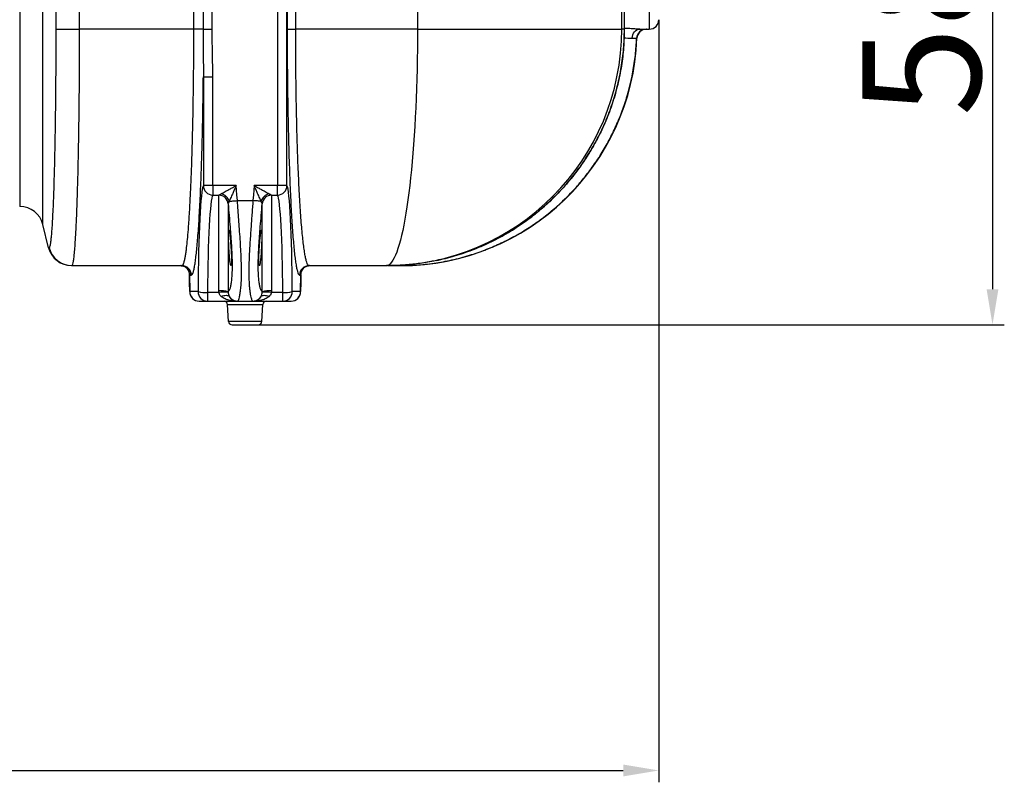
# Model space of a CAD drawing. Units: millimetres. Extents: x 17294 to 38294, y 6848 to 21698.
# Drawn here: x 26298 to 27131, y 12784 to 13429 of the extents above; entities that cross this region are included whole.
import ezdxf

# ---------------------------------------------------------------- set-up
doc = ezdxf.new("R2010")
doc.units = ezdxf.units.MM
doc.header["$LTSCALE"] = 50
doc.header["$MEASUREMENT"] = 0
doc.layers.get('0').update_dxf_attribs({"linetype": 'CONTINUOUS'})
doc.layers.get('DEFPOINTS').update_dxf_attribs({"linetype": 'CONTINUOUS'})
doc.layers.add('Mittaviiva ja selitteet', color=5, linetype='CONTINUOUS')
doc.layers.add('Muotoviiva', color=7, linetype='CONTINUOUS')
doc.styles.add('ROMAND', font='romand.shx', dxfattribs={"height": 100})
doc.dimstyles.new('NORDIC1', dxfattribs={"dimscale": 10, "dimtxt": 3, "dimasz": 3, "dimexe": 1, "dimexo": 0, "dimgap": 1, "dimtad": 1, "dimdec": 0, "dimdsep": 46, "dimtxsty": 'ROMAND', "dimcen": 3, "dimadec": 0, "dimazin": 0, "dimtfac": 0.666667, "dimtdec": 0, "dimtmove": 2, "dimatfit": 3, "dimfxl": 1, "dimtolj": 1, "dimarcsym": 0})

# ---------------------------------------------------------------- blocks, each defined once
blk = doc.blocks.new('*D31')
at = {"layer": 'DEFPOINTS', "color": 0, "transparency": 16777216}
for p in [(24134.68, 13428.88), (26838.38, 13428.88), (26838.38, 12793.92)]:
    blk.add_point(p, dxfattribs=at)
at = {"layer": 'Mittaviiva ja selitteet', "color": 0, "lineweight": -2, "transparency": 16777216}
for p, q in [((24134.68, 13428.88), (24134.68, 12783.92)), ((26838.38, 13428.88), (26838.38, 12783.92)), ((24164.68, 12793.92), (26808.38, 12793.92))]:
    blk.add_line(p, q, dxfattribs=at)
at = {"layer": 'Mittaviiva ja selitteet', "color": 0, "transparency": 16777216}
for points in [[(24164.68, 12798.92), (24164.68, 12788.92), (24134.68, 12793.92)], [(26808.38, 12798.92), (26808.38, 12788.92), (26838.38, 12793.92)]]:
    blk.add_solid(points, dxfattribs=at)
at = {"layer": 'Mittaviiva ja selitteet', "color": 0, "transparency": 16777216, "insert": (25486.53, 12853.92), "char_height": 100, "attachment_point": 5, "style": 'ROMAND'}
blk.add_mtext('\\A1;2704', dxfattribs=at)
blk = doc.blocks.new('1010_3')
at = {"color": 7, "linetype": 'Continuous', "lineweight": 25}
for p, q in [((2395.48, 658.19), (2395.48, 93.54)), ((2403.47, 93.54), (2403.47, 658.19)), ((2324.37, 530.86), (2324.37, 225.86)), ((2332.56, 530.86), (2332.56, 225.86)), ((2340.2, 225.86), (2340.2, 530.86)), ((2403.64, 530.86), (2403.64, 225.86)), ((2410.85, 225.86), (2410.85, 530.86)), ((2513.96, 530.86), (2513.96, 225.86)), ((2686.7, 225.86), (2686.7, 438.03)), ((2710.09, 275.86), (2710.09, 225.86)), ((2324.37, 225.86), (2228, 225.86)), ((2332.56, 225.86), (2324.37, 225.86)), ((2332.56, 225.86), (2340.2, 225.86)), ((2403.64, 225.86), (2410.85, 225.86)), ((2513.96, 225.86), (2410.85, 225.86)), ((2513.96, 225.86), (2686.7, 225.86)), ((2688.9, 225.86), (2686.7, 225.86)), ((2688.9, 225.86), (2688.98, 225.85)), ((2702.04, 225.86), (2710.09, 225.86)), ((2699.65, 218.17), (2699.33, 218.17)), ((2332.71, 185.6), (2332.71, 93.54)), ((2332.71, 185.6), (2340.7, 185.6)), ((2340.7, 93.54), (2340.7, 185.6)), ((2340.7, 93.54), (2332.71, 93.54)), ((2340.7, 93.54), (2340.7, 85.56)), ((2360.45, 93.54), (2340.7, 93.54)), ((2395.48, 93.54), (2375.73, 93.54)), ((2395.48, 85.56), (2395.48, 93.54)), ((2403.47, 93.54), (2395.48, 93.54)), ((2340.7, 85.56), (2345.78, 85.56)), ((2345.73, 85.44), (2345.78, 85.56)), ((2345.73, 4.53), (2345.73, 85.44)), ((2390.41, 85.56), (2395.48, 85.56)), ((2390.41, 85.56), (2390.45, 85.44)), ((2390.45, 85.44), (2390.45, 4.53)), ((2353.72, 78.26), (2353.7, 78.14)), ((2353.7, 78.14), (2353.7, 3.83)), ((2361.5, 80.86), (2374.68, 80.86)), ((2382.48, 78.14), (2382.46, 78.26)), ((2382.48, 3.83), (2382.48, 78.14)), ((2201.8, 41.01), (2196.88, 60.71)), ((2221.57, 25.86), (2314.53, 25.86)), ((2422.14, 25.86), (2487.57, 25.86)), ((2487.57, 25.86), (2488.33, 25.86)), ((2488.68, 25.86), (2499.4, 25.86)), ((2320.77, 20.17), (2320.67, 20.56)), ((2320.98, 18.56), (2321.16, 3.76)), ((2321, 18.56), (2320.99, 18.26)), ((2320.99, 18.26), (2321.23, 17.86)), ((2321.23, 17.86), (2322.52, 17.86)), ((2414.15, 17.86), (2414.96, 17.86)), ((2414.96, 17.86), (2415.19, 18.26)), ((2415.02, 3.76), (2415.2, 18.56)), ((2415.19, 18.26), (2415.18, 18.56)), ((2321.17, 3.86), (2321.16, 3.76)), ((2328.23, 3.86), (2321.17, 3.86)), ((2345.78, 3.21), (2336.22, 3.21)), ((2336.22, 3.21), (2336.22, -4.14)), ((2345.78, 3.21), (2345.73, 4.53)), ((2353.7, 3.83), (2353.72, 3.22)), ((2382.46, 3.22), (2382.48, 3.83)), ((2390.45, 4.53), (2390.41, 3.21)), ((2399.96, 3.21), (2390.41, 3.21)), ((2399.96, -4.14), (2399.96, 3.21)), ((2415.01, 3.86), (2407.95, 3.86)), ((2415.02, 3.76), (2415.01, 3.86)), ((2329.16, -4.14), (2336.22, -4.14)), ((2336.22, -4.14), (2360.45, -4.14)), ((2353.24, -6.98), (2382.94, -6.98)), ((2353.99, -21.29), (2353.24, -6.98)), ((2360.45, -4.14), (2361.5, -4.14)), ((2361.5, -4.14), (2374.68, -4.14)), ((2374.68, -4.14), (2375.73, -4.14)), ((2375.73, -4.14), (2399.96, -4.14)), ((2382.19, -21.29), (2382.94, -6.98)), ((2399.96, -4.14), (2407.02, -4.14)), ((2382.19, -21.29), (2353.99, -21.29)), ((2356.99, -24.14), (2379.2, -24.14))]:
    blk.add_line(p, q, dxfattribs=at)
at = {"color": 7, "linetype": 'Continuous', "lineweight": 25, "flags": 128}
for points in [[(2207.86, 530.87), (2207.86, 334.03), (2207.86, 225.85)], [(2228, 225.86), (2228, 334.03), (2228, 530.86)], [(2207.86, 225.85), (2208.7, 225.85), (2209.88, 225.85), (2211.39, 225.85), (2213.19, 225.86), (2215.25, 225.86), (2217.53, 225.86), (2219.99, 225.86), (2222.59, 225.86), (2225.28, 225.86), (2228, 225.86)], [(2513.96, 225.86), (2513.94, 217.38), (2513.87, 208.9), (2513.75, 200.46), (2513.58, 192.06), (2513.37, 183.73), (2513.11, 175.47), (2512.81, 167.3), (2512.45, 159.24), (2512.06, 151.29), (2511.62, 143.48), (2511.14, 135.82), (2510.61, 128.32), (2510.04, 121), (2509.44, 113.87), (2508.79, 106.94), (2508.1, 100.22), (2507.38, 93.73), (2506.62, 87.48), (2505.83, 81.47), (2505.01, 75.73), (2504.15, 70.26), (2503.26, 65.06), (2502.35, 60.16), (2501.41, 55.56), (2500.44, 51.26), (2499.45, 47.28), (2498.44, 43.62), (2497.41, 40.29), (2496.36, 37.29), (2495.3, 34.63), (2494.22, 32.32), (2493.13, 30.35), (2492.03, 28.74), (2490.92, 27.48), (2489.81, 26.58), (2488.69, 26.04), (2487.57, 25.86)], [(2695.56, 218.13), (2695.72, 219.65), (2696.11, 221.11), (2696.72, 222.44), (2697.53, 223.61), (2698.5, 224.57), (2699.61, 225.28), (2700.8, 225.72), (2702.04, 225.86)], [(2361.5, 80.86), (2361.09, 85.86), (2360.45, 93.54)], [(2375.73, 93.54), (2375.09, 85.86), (2374.68, 80.86)], [(2354.62, 80.29), (2355.2, 80.34), (2355.89, 80.4), (2356.67, 80.46), (2357.54, 80.53), (2358.47, 80.61), (2359.45, 80.69), (2360.47, 80.78), (2361.5, 80.86)], [(2381.56, 80.29), (2380.98, 80.34), (2380.29, 80.4), (2379.51, 80.46), (2378.65, 80.53), (2377.71, 80.61), (2376.73, 80.69), (2375.71, 80.78), (2374.68, 80.86)], [(2320.99, 18.26), (2320.85, 19.8), (2320.77, 20.17)], [(2321.17, 3.86), (2321.08, 11.38), (2320.99, 18.26)], [(2415.19, 18.26), (2415.11, 11.73), (2415.01, 3.86)], [(2415.19, 18.26), (2415.33, 19.8), (2415.52, 20.56)], [(2347.74, -0.17), (2348.86, 0.23), (2349.97, 0.53), (2351.01, 0.71), (2351.98, 0.77), (2352.84, 0.71), (2353.58, 0.53), (2354.18, 0.23), (2354.62, -0.17)], [(2381.56, -0.17), (2382, 0.23), (2382.6, 0.53), (2383.34, 0.71), (2384.2, 0.77), (2385.17, 0.71), (2386.22, 0.53), (2387.32, 0.23), (2388.45, -0.17)]]:
    blk.add_lwpolyline(points, dxfattribs=at)
at = {"color": 7, "linetype": 'Continuous', "lineweight": 25}
for centre, radius, start, end in [((2710.09, 233.86), 8, 270, 0), ((2487.13, 225.43), 199.57, 270.12689, 0.1238), ((2707.32, 217.86), 8, 90.00134, 177.80058), ((2707.64, 217.86), 8, 90, 177.79577), ((2499.8, 225.86), 200, 270, 357.79577), ((2340.73, 93.58), 8.02, 180.33254, 269.78737), ((2395.45, 93.58), 8.02, 270.21347, 359.66662), ((2345.75, 77.46), 7.99, 4.91196, 90.11774), ((2345.72, 77.53), 8.04, 5.25456, 89.58696), ((2345.36, 77.14), 9.79, 18.81352, 75.92952), ((2390.83, 77.14), 9.79, 104.07173, 161.18623), ((2390.46, 77.53), 8.04, 90.41304, 174.74458), ((2390.44, 77.46), 7.99, 89.88137, 175.08892), ((2177.48, 55.86), 20, 14.03624, 90), ((2221.21, 45.86), 20, 194.03624, 270), ((2221.57, 45.86), 19.99, 193.90254, 269.99011), ((2313.23, 17.87), 7.99, 359.96391, 89.96444), ((2314.52, 17.87), 8, 359.96475, 89.96446), ((2422.14, 17.87), 8, 90.03591, 180.03574), ((2422.95, 17.87), 8, 90.03591, 180.03574), ((2329.16, 3.86), 8, 180.71616, 270), ((2329.17, 3.86), 7.99, 179.96391, 269.96445), ((2334.48, 31.12), 27.97, 257.08662, 273.56803), ((2336.22, 3.86), 8, 179.96426, 269.9641), ((2347.49, -20.91), 25.51, 75.90821, 93.96067), ((2349.79, -26.37), 29.85, 82.44126, 97.73248), ((2386.39, -26.37), 29.85, 82.26763, 97.55863), ((2388.69, -20.91), 25.51, 86.03902, 104.0921), ((2401.7, 31.12), 27.97, 266.43231, 282.91291), ((2399.96, 3.86), 8, 270.03554, 0.03525), ((2407.01, 3.86), 8, 270.0359, 0.03574), ((2407.02, 3.86), 8, 270, 359.28384), ((2350.24, -7.14), 3, 3, 90), ((2361.51, 3.83), 7.97, 210.16049, 269.96372), ((2374.67, 3.83), 7.97, 270.0373, 329.8385), ((2385.94, -7.14), 3, 90, 177), ((2356.99, -21.14), 3, 183, 270), ((2379.2, -21.14), 3, 270, 357)]:
    blk.add_arc(centre, radius, start, end, dxfattribs=at)
for centre, major_axis, ratio, start_param, end_param in [((2333.11, -4.14), (0, 98), 0.05, 0.081724, 1.489073), ((2403.07, -4.14), (0, 98), 0.05, 4.794113, 6.201462), ((2341.1, -4.14), (0, 90), 0.054444, 0.081724, 1.489073), ((2395.08, -4.14), (0, 90), 0.054444, 4.794113, 6.201462)]:
    blk.add_ellipse(centre, major_axis=major_axis, ratio=ratio, start_param=start_param, end_param=end_param, dxfattribs=at)
for points, knots in [([(2196.88, 60.71), (2196.88, 60.71), (2196.88, 60.69), (2196.88, 60.9), (2196.88, 61.77), (2196.88, 63.52), (2196.88, 66.02), (2196.88, 69.54), (2196.88, 74.24), (2196.88, 80.4), (2196.88, 87.71), (2196.88, 95.97), (2196.88, 105.03), (2196.88, 114.85), (2196.88, 125.53), (2196.88, 136.93), (2196.88, 148.87), (2196.88, 161.35), (2196.88, 174.4), (2196.88, 187.17), (2196.88, 199.44), (2196.88, 211.07), (2196.88, 222.78), (2196.88, 234.54), (2196.88, 246.29), (2196.88, 277.81), (2196.88, 331.91), (2196.88, 408.62), (2196.88, 466.07), (2196.88, 501.47), (2196.88, 514.8), (2196.88, 528.14), (2196.88, 541.44), (2196.88, 554.65), (2196.88, 567.89), (2196.88, 581.02), (2196.88, 594.12), (2196.88, 606.88), (2196.88, 619.11), (2196.88, 630.59), (2196.88, 641.37), (2196.88, 651.47), (2196.88, 660.67), (2196.88, 668.82), (2196.88, 675.99), (2196.88, 682.2), (2196.88, 687.29), (2196.88, 691.22), (2196.88, 694.05), (2196.88, 695.71), (2196.88, 696.08), (2196.88, 696.03), (2196.88, 696.01)], [0, 0, 0, 0, 0.012901, 0.025801, 0.038682, 0.05191, 0.065153, 0.078381, 0.094698, 0.111014, 0.127826, 0.144638, 0.160647, 0.176657, 0.193125, 0.209592, 0.225698, 0.241804, 0.258366, 0.274929, 0.288712, 0.302508, 0.316349, 0.33023, 0.344117, 0.357962, 0.44184, 0.535704, 0.629568, 0.645278, 0.661039, 0.676792, 0.692495, 0.708141, 0.723774, 0.740028, 0.756282, 0.773005, 0.789728, 0.805978, 0.822228, 0.838957, 0.855684, 0.871783, 0.887881, 0.904454, 0.921026, 0.937038, 0.953049, 0.969529, 0.986014, 1, 1, 1, 1]), ([(2177.48, 680.86), (2177.48, 680.77), (2177.48, 680.58), (2177.48, 679.02), (2177.48, 676.54), (2177.48, 673), (2177.48, 668.4), (2177.48, 662.81), (2177.48, 656.29), (2177.48, 648.88), (2177.48, 640.59), (2177.48, 631.47), (2177.48, 621.64), (2177.48, 611.18), (2177.48, 600.13), (2177.48, 588.58), (2177.48, 576.63), (2177.48, 564.98), (2177.48, 553.73), (2177.48, 542.98), (2177.48, 532.16), (2177.48, 521.31), (2177.48, 510.46), (2177.48, 468.99), (2177.48, 396.89), (2177.48, 311.28), (2177.48, 256.47), (2177.48, 232.45), (2177.48, 222.11), (2177.48, 211.78), (2177.48, 201.52), (2177.48, 190.65), (2177.48, 179.26), (2177.48, 167.44), (2177.48, 156.02), (2177.48, 145.13), (2177.48, 134.82), (2177.48, 125.16), (2177.48, 116.18), (2177.48, 107.92), (2177.48, 100.47), (2177.48, 93.87), (2177.48, 88.21), (2177.48, 83.55), (2177.48, 80.01), (2177.48, 77.58), (2177.48, 76.15), (2177.48, 75.81), (2177.48, 75.85), (2177.48, 75.86)], [0, 0, 0, 0, 0.015763, 0.031579, 0.04739, 0.063145, 0.079058, 0.095029, 0.111, 0.126915, 0.142988, 0.159121, 0.175254, 0.191328, 0.207424, 0.223576, 0.239728, 0.255823, 0.269519, 0.283225, 0.296977, 0.310767, 0.324564, 0.33832, 0.468782, 0.599244, 0.664475, 0.677594, 0.690744, 0.703877, 0.716971, 0.730044, 0.745989, 0.761989, 0.777988, 0.793932, 0.809764, 0.825651, 0.841538, 0.857368, 0.873505, 0.889701, 0.905897, 0.922033, 0.938199, 0.954425, 0.970666, 0.986856, 1, 1, 1, 1]), ([(2688.91, 439.92), (2688.91, 433.01), (2688.9, 388.88), (2688.91, 331.14), (2688.91, 266.7), (2688.9, 239.47), (2688.9, 225.86)], [0, 0, 0, 0, 0.096807, 0.618475, 0.809237, 1, 1, 1, 1]), ([(2688.97, 225.85), (2688.98, 229.36), (2688.98, 240.19), (2688.98, 263.97), (2688.98, 331.85), (2688.98, 392.4), (2688.98, 439.99)], [0, 0, 0, 0, 0.0491292, 0.1517039, 0.3332274, 1, 1, 1, 1]), ([(2207.86, 225.85), (2207.86, 220.67), (2207.85, 210.29), (2207.79, 194.84), (2207.69, 179.61), (2207.55, 164.73), (2207.37, 150.27), (2207.16, 136.34), (2206.91, 123.05), (2206.62, 110.51), (2206.31, 98.76), (2205.96, 87.9), (2205.59, 78.01), (2205.19, 69.2), (2204.77, 61.48), (2204.33, 54.91), (2203.9, 49.72), (2203.46, 45.84), (2203.03, 43.14), (2202.6, 41.42), (2202.31, 41.17), (2202.16, 41.05)], [0, 0, 0, 0, 0.053695, 0.107486, 0.161181, 0.214735, 0.268479, 0.322223, 0.375776, 0.42936, 0.483134, 0.536909, 0.590493, 0.644124, 0.697946, 0.751769, 0.8054, 0.853979, 0.9027, 0.951421, 1, 1, 1, 1]), ([(2221.57, 25.86), (2221.73, 25.97), (2222.05, 26.19), (2222.54, 27.97), (2223.03, 30.84), (2223.52, 35.02), (2224.01, 40.54), (2224.45, 46.75), (2224.82, 53.06), (2225.13, 59.09), (2225.48, 66.67), (2225.85, 76.08), (2226.19, 86.43), (2226.48, 96.2), (2226.7, 105.1), (2226.95, 115.8), (2227.2, 128.51), (2227.41, 141.82), (2227.57, 153.96), (2227.7, 164.72), (2227.8, 176.05), (2227.89, 187.94), (2227.95, 200.43), (2227.99, 213.09), (2228, 221.6), (2228, 225.86)], [0, 0, 0, 0, 0.048002, 0.0960039, 0.1451428, 0.1942816, 0.2472031, 0.3001246, 0.3364269, 0.3727588, 0.4090611, 0.4619822, 0.5149032, 0.5512052, 0.5875368, 0.6238388, 0.6767593, 0.7296799, 0.7659815, 0.8023127, 0.8386144, 0.8786355, 0.9186567, 0.9593283, 1, 1, 1, 1]), ([(2324.37, 225.86), (2324.36, 220.32), (2324.35, 209.24), (2324.25, 194.46), (2324.13, 181.56), (2323.99, 170.51), (2323.79, 157.98), (2323.52, 144.14), (2323.19, 130.8), (2322.86, 119.47), (2322.55, 109.98), (2322.16, 99.48), (2321.68, 88.25), (2321.16, 77.86), (2320.66, 69.38), (2320.21, 62.52), (2319.67, 55.23), (2319.04, 47.87), (2318.37, 41.6), (2317.77, 36.92), (2317.23, 33.47), (2316.62, 30.26), (2315.95, 27.78), (2315.22, 26.15), (2314.76, 25.96), (2314.53, 25.86)], [0, 0, 0, 0, 0.052908, 0.105816, 0.142109, 0.178432, 0.214725, 0.267633, 0.320541, 0.356834, 0.393157, 0.42945, 0.482363, 0.535275, 0.571571, 0.607896, 0.644192, 0.697114, 0.750036, 0.786338, 0.82267, 0.858972, 0.909969, 0.954872, 1, 1, 1, 1]), ([(2332.56, 225.86), (2332.56, 223.08), (2332.57, 214.98), (2332.69, 201.54), (2332.71, 190.92), (2332.71, 185.6)], [0, 0, 0, 0, 0.206793, 0.603107, 1, 1, 1, 1]), ([(2340.7, 185.6), (2340.65, 190.94), (2340.54, 201.6), (2340.23, 215.02), (2340.21, 223.11), (2340.2, 225.86)], [0, 0, 0, 0, 0.397399, 0.79482, 1, 1, 1, 1]), ([(2403.64, 225.86), (2403.64, 221.01), (2403.65, 211.3), (2403.73, 196.81), (2403.86, 182.63), (2404.03, 168.82), (2404.25, 155.42), (2404.51, 142.33), (2404.82, 129.64), (2405.17, 117.36), (2405.56, 105.56), (2406, 94.27), (2406.47, 83.58), (2406.98, 73.56), (2407.52, 64.25), (2408.09, 55.69), (2408.69, 47.91), (2409.32, 40.95), (2409.97, 34.85), (2410.63, 29.65), (2411.31, 25.39), (2412.01, 22.05), (2412.72, 19.66), (2413.43, 18.15), (2413.91, 17.96), (2414.15, 17.86)], [0, 0, 0, 0, 0.044296, 0.088648, 0.132944, 0.17569, 0.218585, 0.261532, 0.304429, 0.347176, 0.390413, 0.4338, 0.47724, 0.52063, 0.563869, 0.607387, 0.651056, 0.694777, 0.738448, 0.781969, 0.825476, 0.86913, 0.912836, 0.956492, 1, 1, 1, 1]), ([(2422.14, 25.86), (2421.88, 25.95), (2421.36, 26.14), (2420.59, 27.59), (2419.83, 29.89), (2419.08, 33.1), (2418.34, 37.19), (2417.62, 42.19), (2416.93, 48.06), (2416.25, 54.75), (2415.61, 62.24), (2414.99, 70.46), (2414.41, 79.42), (2413.87, 89.05), (2413.37, 99.33), (2412.9, 110.19), (2412.48, 121.53), (2412.11, 133.34), (2411.78, 145.54), (2411.5, 158.12), (2411.27, 171.01), (2411.07, 184.81), (2410.94, 198.72), (2410.86, 212.67), (2410.85, 221.46), (2410.85, 225.86)], [0, 0, 0, 0, 0.043529, 0.087206, 0.130932, 0.174608, 0.218135, 0.261666, 0.305347, 0.349078, 0.392757, 0.436285, 0.47952, 0.522906, 0.566342, 0.609726, 0.652959, 0.695691, 0.738573, 0.781505, 0.824385, 0.867116, 0.916515, 0.958257, 1, 1, 1, 1]), ([(2688.9, 225.86), (2688.78, 220.67), (2688.55, 210.29), (2686.65, 194.68), (2683.58, 179.14), (2679.16, 163.56), (2673.42, 148.2), (2667.08, 134.75), (2660.66, 123.3), (2654.53, 113.7), (2646.85, 103.05), (2637.33, 91.62), (2626.9, 81.02), (2617.05, 72.33), (2608.1, 65.29), (2597.33, 57.76), (2584.54, 50.1), (2571.15, 43.52), (2558.96, 38.55), (2548.15, 34.87), (2538.47, 32.07), (2532.33, 30.8), (2529.93, 30.3)], [0, 0, 0, 0, 0.057098, 0.114195, 0.172742, 0.231289, 0.292143, 0.352997, 0.394739, 0.436515, 0.478258, 0.539121, 0.599984, 0.641727, 0.683503, 0.725246, 0.786287, 0.847328, 0.889193, 0.931091, 0.972956, 1, 1, 1, 1]), ([(2529.94, 30.24), (2530.56, 30.36), (2533.79, 31), (2539.57, 32.45), (2547.24, 34.61), (2554.79, 37.09), (2562.23, 39.85), (2569.56, 42.91), (2576.76, 46.27), (2583.85, 49.91), (2590.79, 53.83), (2597.56, 58.03), (2604.15, 62.48), (2610.58, 67.2), (2616.82, 72.17), (2622.85, 77.38), (2628.65, 82.82), (2634.21, 88.45), (2639.51, 94.29), (2644.58, 100.33), (2649.43, 106.6), (2654.04, 113.07), (2658.41, 119.75), (2662.52, 126.61), (2666.37, 133.64), (2669.94, 140.81), (2673.21, 148.11), (2676.19, 155.52), (2678.86, 163.01), (2681.21, 170.58), (2683.25, 178.19), (2684.97, 185.86), (2686.4, 193.59), (2687.51, 201.42), (2688.33, 209.3), (2688.81, 217.23), (2689.01, 222.76), (2688.96, 225.63), (2688.95, 225.85)], [0, 0, 0, 0, 0.006934, 0.036237, 0.065439, 0.094568, 0.123659, 0.152753, 0.18188, 0.211074, 0.240424, 0.269547, 0.298683, 0.327916, 0.357189, 0.386433, 0.415586, 0.444646, 0.473446, 0.502332, 0.531372, 0.560539, 0.589806, 0.619143, 0.648518, 0.677895, 0.707235, 0.736509, 0.765688, 0.794747, 0.823661, 0.852326, 0.881167, 0.910167, 0.93924, 0.968375, 0.997555, 1, 1, 1, 1]), ([(2702.04, 225.86), (2700.97, 225.89), (2698.79, 225.94), (2694.85, 226.22), (2691.53, 226.46), (2689.52, 226.56), (2688.97, 226.59)], [0, 0, 0, 0, 0.297038, 0.604386, 0.892404, 1, 1, 1, 1]), ([(2499.4, 25.86), (2504.5, 25.98), (2514.71, 26.21), (2529.93, 28.04), (2544.98, 30.93), (2559.17, 34.81), (2572.46, 39.52), (2584.86, 44.88), (2596.89, 51.06), (2608.48, 58.03), (2619.55, 65.74), (2630.06, 74.21), (2639.99, 83.37), (2649.29, 93.19), (2657.92, 103.6), (2665.81, 114.55), (2672.92, 126.01), (2679.25, 137.94), (2684.78, 150.29), (2689.47, 162.96), (2693.36, 176.14), (2696.35, 189.82), (2698.48, 203.94), (2699.04, 213.43), (2699.33, 218.17)], [0, 0, 0, 0, 0.049873, 0.099892, 0.149912, 0.199785, 0.243734, 0.287834, 0.331985, 0.376084, 0.420034, 0.463987, 0.50809, 0.552245, 0.596348, 0.640301, 0.684234, 0.728317, 0.772451, 0.816534, 0.860467, 0.906958, 0.953509, 1, 1, 1, 1]), ([(2688.81, 218.61), (2689.32, 218.56), (2690.89, 218.42), (2693.24, 218.18), (2694.78, 218.14), (2695.56, 218.13)], [0, 0, 0, 0, 0.191848, 0.588943, 1, 1, 1, 1]), ([(2695.56, 218.13), (2696.16, 218.13), (2697.39, 218.15), (2698.51, 218.16), (2699.18, 218.17), (2699.28, 218.17), (2699.33, 218.17)], [0, 0, 0, 0, 0.272701, 0.553312, 0.774577, 1, 1, 1, 1]), ([(2322.52, 17.86), (2322.77, 17.97), (2323.29, 18.19), (2324.05, 19.96), (2324.78, 22.67), (2325.48, 26.34), (2326.15, 30.81), (2326.8, 36.15), (2327.42, 42.35), (2328.03, 49.37), (2328.61, 57.21), (2329.17, 65.83), (2329.69, 75.18), (2330.18, 85.2), (2330.64, 95.84), (2331.06, 107.09), (2331.44, 118.9), (2331.78, 131.19), (2332.08, 143.9), (2332.33, 157.23), (2332.55, 171.12), (2332.66, 180.77), (2332.71, 185.6)], [0, 0, 0, 0, 0.053639, 0.107352, 0.160991, 0.209916, 0.259007, 0.308155, 0.357246, 0.406171, 0.455086, 0.504169, 0.553309, 0.602392, 0.651308, 0.70022, 0.749299, 0.798435, 0.847515, 0.896427, 0.948213, 1, 1, 1, 1]), ([(2347.74, 86.63), (2347.99, 86.76), (2348.76, 87.19), (2350.22, 87.98), (2352.34, 89.13), (2354.84, 90.49), (2357.64, 92.01), (2359.52, 93.03), (2360.44, 93.53), (2360.45, 93.54)], [0, 0, 0, 0, 0.070193, 0.218252, 0.366594, 0.579749, 0.793083, 0.998319, 1, 1, 1, 1]), ([(2360.45, 93.54), (2360.45, 93.53), (2360.02, 92.57), (2359.16, 90.61), (2357.88, 87.69), (2356.73, 85.09), (2355.76, 82.88), (2355.09, 81.36), (2354.73, 80.55), (2354.62, 80.29)], [0, 0, 0, 0, 0.001683, 0.206913, 0.420248, 0.633402, 0.781745, 0.929807, 1, 1, 1, 1]), ([(2381.56, 80.29), (2381.45, 80.55), (2381.09, 81.36), (2380.42, 82.88), (2379.45, 85.09), (2378.3, 87.69), (2377.02, 90.61), (2376.16, 92.57), (2375.73, 93.53), (2375.73, 93.54)], [0, 0, 0, 0, 0.070193, 0.218255, 0.366598, 0.579755, 0.79309, 0.998317, 1, 1, 1, 1]), ([(2375.73, 93.54), (2375.74, 93.53), (2376.66, 93.03), (2378.54, 92.01), (2381.34, 90.49), (2383.84, 89.13), (2385.96, 87.98), (2387.42, 87.19), (2388.2, 86.76), (2388.45, 86.63)], [0, 0, 0, 0, 0.001681, 0.206912, 0.420247, 0.63341, 0.781752, 0.929807, 1, 1, 1, 1]), ([(2345.78, 85.56), (2345.91, 85.63), (2346.21, 85.8), (2347.04, 86.25), (2347.61, 86.56), (2347.74, 86.63)], [0, 0, 0, 0, 0.379207, 0.866882, 1, 1, 1, 1]), ([(2388.45, 86.63), (2389.01, 86.32), (2389.92, 85.82), (2390.27, 85.63), (2390.41, 85.56)], [0, 0, 0, 0, 0.620222, 1, 1, 1, 1]), ([(2353.7, 78.14), (2353.98, 74.82), (2354.52, 68.19), (2355.26, 58.95), (2355.91, 50.52), (2356.43, 42.92), (2356.83, 35.73), (2357.04, 29.06), (2357.05, 23.02), (2356.84, 17.67), (2356.43, 13.14), (2355.89, 9.42), (2355.24, 6.49), (2354.51, 4.44), (2353.97, 4.03), (2353.7, 3.83)], [0, 0, 0, 0, 0.08597, 0.171941, 0.244173, 0.316614, 0.388826, 0.461935, 0.535302, 0.60841, 0.682755, 0.757351, 0.831718, 0.915859, 1, 1, 1, 1]), ([(2354.62, 80.29), (2354.36, 79.72), (2353.93, 78.79), (2353.78, 78.41), (2353.72, 78.26)], [0, 0, 0, 0, 0.617047, 1, 1, 1, 1]), ([(2361.5, -4.14), (2361.7, -4.06), (2362.1, -3.92), (2362.68, -2.76), (2363.28, -0.81), (2363.87, 2.2), (2364.41, 6.37), (2364.81, 11.48), (2365.02, 17.48), (2365.02, 24.24), (2364.8, 31.66), (2364.4, 39.64), (2363.88, 48.05), (2363.3, 56.46), (2362.7, 64.74), (2362.11, 72.76), (2361.71, 78.17), (2361.5, 80.86)], [0, 0, 0, 0, 0.059532, 0.119195, 0.178727, 0.250544, 0.32259, 0.394401, 0.465616, 0.537066, 0.608281, 0.67803, 0.747996, 0.817751, 0.878454, 0.939296, 1, 1, 1, 1]), ([(2374.68, 80.86), (2374.53, 78.9), (2374.24, 74.96), (2373.8, 69.05), (2373.37, 63.16), (2372.92, 56.97), (2372.48, 50.58), (2372.05, 43.99), (2371.68, 37.6), (2371.39, 31.54), (2371.21, 25.9), (2371.14, 20.66), (2371.21, 15.8), (2371.39, 11.43), (2371.68, 7.61), (2372.03, 4.31), (2372.45, 1.5), (2372.89, -0.66), (2373.33, -2.25), (2373.77, -3.32), (2374.22, -4.01), (2374.52, -4.09), (2374.68, -4.14)], [0, 0, 0, 0, 0.04424, 0.08848, 0.133597, 0.178715, 0.231852, 0.284989, 0.339693, 0.394397, 0.447078, 0.499759, 0.554023, 0.608288, 0.659936, 0.711584, 0.764673, 0.817762, 0.862855, 0.907949, 0.953975, 1, 1, 1, 1]), ([(2382.48, 3.83), (2382.21, 4.04), (2381.66, 4.46), (2380.92, 6.57), (2380.28, 9.5), (2379.76, 13.11), (2379.35, 17.54), (2379.14, 22.8), (2379.14, 28.82), (2379.34, 35.53), (2379.75, 42.86), (2380.29, 50.68), (2380.94, 59.21), (2381.68, 68.4), (2382.21, 74.9), (2382.48, 78.14)], [0, 0, 0, 0, 0.085971, 0.171941, 0.244173, 0.316614, 0.388826, 0.461935, 0.535302, 0.60841, 0.682755, 0.757351, 0.831718, 0.915859, 1, 1, 1, 1]), ([(2382.46, 78.26), (2382.4, 78.41), (2382.26, 78.76), (2381.87, 79.62), (2381.61, 80.2), (2381.56, 80.29)], [0, 0, 0, 0, 0.382525, 0.89759, 1, 1, 1, 1]), ([(2355.13, 30.36), (2355.2, 29.79), (2355.34, 28.64), (2355.55, 27.34), (2355.76, 26.41), (2355.96, 25.9), (2356.14, 25.81), (2356.3, 26.16), (2356.42, 26.92), (2356.5, 28.08), (2356.54, 29.61), (2356.54, 31.44), (2356.48, 33.54), (2356.39, 35.84), (2356.25, 38.28), (2356.09, 40.8), (2355.91, 43.32), (2355.71, 45.78), (2355.5, 48.1), (2355.28, 50.22), (2355.08, 52.07), (2354.88, 53.61), (2354.69, 54.78), (2354.53, 55.56), (2354.38, 55.91), (2354.26, 55.84), (2354.16, 55.33), (2354.09, 54.42), (2354.05, 53.12), (2354.03, 51.48), (2354.05, 49.54), (2354.09, 47.35), (2354.16, 44.98), (2354.26, 42.49), (2354.38, 39.96), (2354.53, 37.45), (2354.7, 35.05), (2354.9, 32.59), (2355.05, 31.16), (2355.13, 30.36)], [0, 0, 0, 0, 0.026981, 0.053962, 0.080943, 0.107924, 0.134891, 0.161857, 0.188734, 0.215609, 0.242349, 0.269089, 0.295739, 0.32239, 0.34908, 0.37577, 0.40259, 0.429409, 0.456345, 0.483281, 0.510266, 0.53725, 0.564217, 0.591183, 0.618093, 0.645002, 0.671842, 0.698682, 0.725462, 0.752242, 0.778988, 0.805734, 0.832479, 0.859225, 0.886002, 0.91278, 0.939616, 0.966452, 1, 1, 1, 1]), ([(2381.05, 30.36), (2381.12, 30.99), (2381.25, 32.26), (2381.44, 34.48), (2381.61, 36.86), (2381.77, 39.37), (2381.9, 41.91), (2382, 44.42), (2382.08, 46.83), (2382.13, 49.07), (2382.15, 51.07), (2382.14, 52.79), (2382.1, 54.16), (2382.04, 55.16), (2381.95, 55.76), (2381.83, 55.93), (2381.69, 55.68), (2381.53, 55.01), (2381.35, 53.94), (2381.16, 52.5), (2380.95, 50.72), (2380.74, 48.66), (2380.53, 46.38), (2380.32, 43.94), (2380.13, 41.41), (2379.96, 38.86), (2379.82, 36.38), (2379.72, 34.02), (2379.65, 31.86), (2379.64, 29.96), (2379.67, 28.38), (2379.74, 27.14), (2379.85, 26.3), (2380, 25.85), (2380.18, 25.84), (2380.37, 26.24), (2380.58, 27.07), (2380.81, 28.36), (2380.96, 29.65), (2381.05, 30.36)], [0, 0, 0, 0, 0.02693, 0.053859, 0.080791, 0.107723, 0.134607, 0.161491, 0.188306, 0.215122, 0.241886, 0.26865, 0.295392, 0.322134, 0.348887, 0.375641, 0.402437, 0.429234, 0.456095, 0.482956, 0.509886, 0.536816, 0.563793, 0.590771, 0.617749, 0.644726, 0.671633, 0.698539, 0.725314, 0.752089, 0.778751, 0.805414, 0.832082, 0.85875, 0.885533, 0.912317, 0.939228, 0.96614, 1, 1, 1, 1]), ([(2202.16, 41.05), (2202.03, 41.04), (2201.77, 41.01), (2201.79, 41.01), (2201.8, 41.01)], [0, 0, 0, 0, 0.499911, 1, 1, 1, 1]), ([(2221.21, 25.86), (2221.19, 25.86), (2221.17, 25.86), (2221.43, 25.86), (2221.57, 25.86)], [0, 0, 0, 0, 0.4999459, 1, 1, 1, 1]), ([(2313.29, 25.84), (2313.74, 25.83), (2314.68, 25.79), (2316.04, 25.39), (2317.28, 24.8), (2318.32, 24.05), (2319.16, 23.24), (2319.78, 22.43), (2320.21, 21.69), (2320.48, 21.09), (2320.62, 20.71), (2320.65, 20.59), (2320.66, 20.55)], [0, 0, 0, 0, 0.120349, 0.252603, 0.376468, 0.492671, 0.601169, 0.700957, 0.791275, 0.875002, 0.959314, 1, 1, 1, 1]), ([(2415.52, 20.56), (2415.53, 20.6), (2415.57, 20.74), (2415.73, 21.18), (2416.06, 21.87), (2416.59, 22.71), (2417.37, 23.61), (2418.39, 24.47), (2419.62, 25.19), (2421.01, 25.66), (2422.15, 25.88), (2422.79, 25.84), (2422.94, 25.83)], [0, 0, 0, 0, 0.04736, 0.138571, 0.229851, 0.329962, 0.443443, 0.566396, 0.694804, 0.826457, 0.959769, 1, 1, 1, 1]), ([(2529.93, 30.3), (2528.35, 29.94), (2522.79, 28.69), (2513.05, 27.3), (2500.75, 26.08), (2492.47, 25.93), (2488.33, 25.86)], [0, 0, 0, 0, 0.11584, 0.407612, 0.703805, 1, 1, 1, 1]), ([(2320.76, 20.17), (2320.84, 19.84), (2320.97, 19.29), (2320.97, 18.76), (2320.96, 18.54)], [0, 0, 0, 0, 0.591431, 1, 1, 1, 1]), ([(2415.22, 18.54), (2415.21, 18.64), (2415.19, 19.14), (2415.27, 19.83), (2415.47, 20.37), (2415.51, 20.49)], [0, 0, 0, 0, 0.155948, 0.821228, 1, 1, 1, 1]), ([(2347.74, -0.17), (2347.17, 0.42), (2346.26, 1.37), (2345.91, 2.7), (2345.78, 3.21)], [0, 0, 0, 0, 0.620216, 1, 1, 1, 1]), ([(2353.72, 3.22), (2353.78, 2.72), (2353.92, 1.53), (2354.31, 0.48), (2354.58, -0.08), (2354.62, -0.17)], [0, 0, 0, 0, 0.382526, 0.89758, 1, 1, 1, 1]), ([(2381.56, -0.17), (2381.82, 0.42), (2382.25, 1.39), (2382.4, 2.71), (2382.46, 3.22)], [0, 0, 0, 0, 0.617052, 1, 1, 1, 1]), ([(2390.41, 3.21), (2390.27, 2.71), (2389.97, 1.56), (2389.14, 0.5), (2388.57, -0.05), (2388.45, -0.17)], [0, 0, 0, 0, 0.3792, 0.866866, 1, 1, 1, 1]), ([(2360.45, -4.14), (2360.44, -4.14), (2359.52, -4.14), (2357.64, -4.04), (2354.84, -3.6), (2352.34, -2.87), (2350.22, -1.94), (2348.76, -1.06), (2347.99, -0.39), (2347.74, -0.17)], [0, 0, 0, 0, 0.0016811, 0.2069173, 0.4202514, 0.6334061, 0.7817473, 0.929808, 1, 1, 1, 1]), ([(2354.62, -0.17), (2354.73, -0.39), (2355.09, -1.06), (2355.76, -1.94), (2356.73, -2.87), (2357.88, -3.6), (2359.16, -4.04), (2360.02, -4.14), (2360.45, -4.14), (2360.45, -4.14)], [0, 0, 0, 0, 0.070192, 0.218255, 0.366597, 0.579752, 0.793087, 0.998317, 1, 1, 1, 1]), ([(2388.45, -0.17), (2388.2, -0.39), (2387.42, -1.06), (2385.97, -1.94), (2383.85, -2.87), (2381.35, -3.59), (2378.55, -4.04), (2376.66, -4.14), (2375.74, -4.14), (2375.73, -4.14)], [0, 0, 0, 0, 0.070194, 0.216936, 0.366585, 0.578385, 0.793083, 0.998319, 1, 1, 1, 1]), ([(2375.73, -4.14), (2375.73, -4.14), (2376.16, -4.14), (2377.02, -4.04), (2378.3, -3.6), (2379.45, -2.87), (2380.42, -1.94), (2381.09, -1.06), (2381.45, -0.39), (2381.56, -0.17)], [0, 0, 0, 0, 0.001683, 0.20691, 0.420245, 0.633403, 0.781745, 0.929808, 1, 1, 1, 1])]:
    blk.add_open_spline(points, degree=3, knots=knots, dxfattribs=at)
blk = doc.blocks.new('*D32')
at = {"layer": 'DEFPOINTS', "color": 0, "transparency": 16777216}
for p in [(26822.79, 13750.38), (26494.84, 13170.88), (27120.76, 13170.88)]:
    blk.add_point(p, dxfattribs=at)
at = {"layer": 'Mittaviiva ja selitteet', "color": 0, "lineweight": -2, "transparency": 16777216}
for p, q in [((26822.79, 13750.38), (27130.76, 13750.38)), ((27120.76, 13720.38), (27120.76, 13200.88)), ((26494.84, 13170.88), (27130.76, 13170.88))]:
    blk.add_line(p, q, dxfattribs=at)
at = {"layer": 'Mittaviiva ja selitteet', "color": 0, "transparency": 16777216}
for points in [[(27115.76, 13720.38), (27125.76, 13720.38), (27120.76, 13750.38)], [(27115.76, 13200.88), (27125.76, 13200.88), (27120.76, 13170.88)]]:
    blk.add_solid(points, dxfattribs=at)
at = {"layer": 'Mittaviiva ja selitteet', "color": 0, "transparency": 16777216, "insert": (27060.76, 13460.63), "char_height": 100, "attachment_point": 5, "rotation": 90, "style": 'ROMAND'}
blk.add_mtext('\\A1;580', dxfattribs=at)

msp = doc.modelspace()

# ---------------------------------------------------------------- block references
at = {"layer": 'Muotoviiva'}
msp.add_blockref('1010_3', (24120.29, 13195.02), dxfattribs=at)

# ---------------------------------------------------------------- dimensions: what is measured, and where the dimension line sits
at = {"layer": 'Mittaviiva ja selitteet'}
dim = msp.add_linear_dim(base=(27120.75869, 13170.87836), p1=(26822.79384, 13750.37837), p2=(26494.83876, 13170.87836), angle=90, dimstyle='NORDIC1', dxfattribs=at)
dim.commit()
dim.dimension.update_dxf_attribs({"geometry": '*D32', "text_midpoint": (27060.75869, 13460.62836)})
dim = msp.add_linear_dim(base=(26838.38, 12793.92), p1=(24134.68, 13428.88), p2=(26838.38, 13428.88), dimstyle='NORDIC1', dxfattribs=at)
dim.commit()
dim.dimension.update_dxf_attribs({"geometry": '*D31', "text_midpoint": (25486.53, 12853.92)})

doc.saveas('drawing.dxf')
